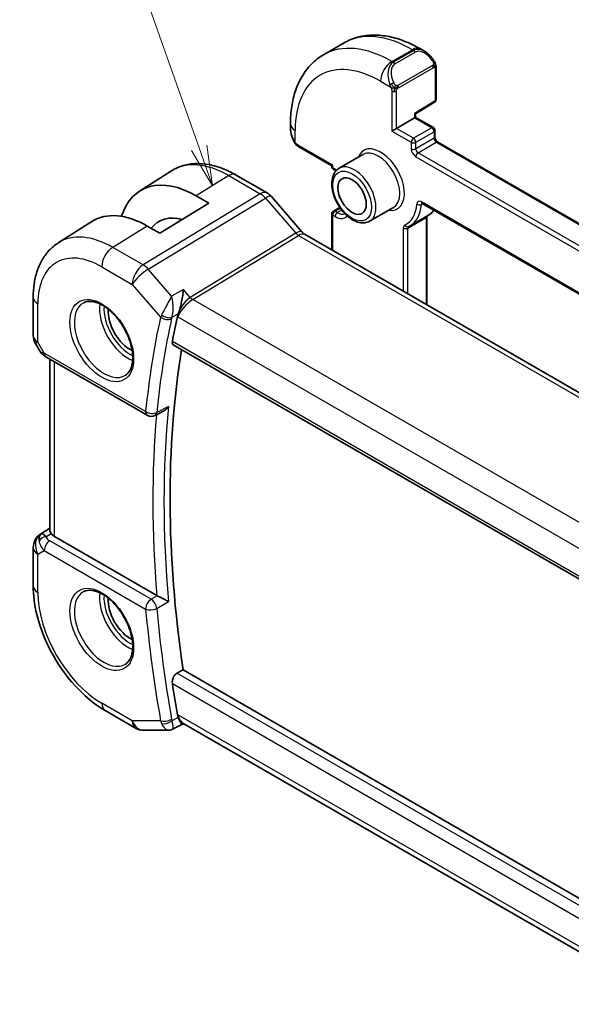
# Model space of a CAD drawing. Units: millimetres. Extents: x 14 to 2205, y 8 to 430.
# Drawn here: x 201 to 235, y 107 to 168 of the extents above; entities that cross this region are included whole.
import ezdxf

# ---------------------------------------------------------------- set-up
doc = ezdxf.new("R2010")
doc.units = ezdxf.units.MM
for name, color, linetype, lineweight in [('Symbol (TK)', 100, 'Continuous', 18), ('Visible (ISO)', 7, 'Continuous', 35), ('Visible Narrow (ISO)', 7, 'Continuous', 25)]:
    doc.layers.add(name, color=color, linetype=linetype, lineweight=lineweight)
doc.styles.add('Note Text (TK2)', font='txt')

# ---------------------------------------------------------------- blocks, each defined once
blk = doc.blocks.new('バルーン1')
at = {"layer": 'Symbol (TK)', "color": 100}
for p, q in [((212.343, 159.824), (204.334, 182.43)), ((212.343, 159.824), (213.178, 157.467)), ((213.178, 157.467), (212.815, 159.991)), ((211.872, 159.657), (213.178, 157.467))]:
    blk.add_line(p, q, dxfattribs=at)
at = {"layer": 'Symbol (TK)'}
blk.add_circle((203.333, 185.256), 3, dxfattribs=at)
at = {"layer": 'Symbol (TK)', "color": 7, "insert": (203.333, 185.233), "char_height": 2, "attachment_point": 5, "style": 'Note Text (TK2)'}
blk.add_mtext('1', dxfattribs=at)

msp = doc.modelspace()

# ---------------------------------------------------------------- linework, layer by layer
at = {"layer": 'Visible (ISO)'}
for p, q in [((220.0749, 165.6131), (221.3477, 166.3479)), ((226.0977, 165.9764), (226.3463, 165.833)), ((227.0705, 164.8211), (227.0705, 162.8291)), ((225.7977, 161.9314), (226.9756, 162.659)), ((224.6078, 161.0279), (225.7392, 161.6811)), ((225.7392, 161.6811), (225.7977, 161.715)), ((225.7977, 161.715), (225.7977, 161.9314)), ((225.7977, 161.715), (226.8998, 161.0787)), ((218.0216, 161.0267), (218.0216, 161.3137)), ((224.6078, 161.0279), (224.3249, 160.8646)), ((226.9998, 160.9055), (226.9998, 160.4972)), ((218.5358, 159.8936), (220.5894, 158.7079)), ((227.1827, 160.1805), (273.2567, 133.5796)), ((222.5264, 159.4074), (221.0415, 158.5501)), ((220.5894, 158.7079), (220.648, 158.7417)), ((220.5894, 158.6601), (220.5894, 158.7079)), ((208.6435, 157.1295), (210.623, 158.3881)), ((214.6133, 158.1458), (216.563, 157.0201)), ((220.8308, 158.4052), (220.6894, 158.4869)), ((212.1627, 156.84), (212.9405, 156.3909)), ((216.8309, 156.7973), (218.7284, 154.6063)), ((212.9405, 156.3909), (209.9, 154.5128)), ((220.6894, 155.8939), (221.0874, 156.1237)), ((224.4264, 156.1165), (222.9415, 155.2592)), ((226.196, 156.3691), (272.0342, 129.9044)), ((220.5894, 153.4707), (220.5894, 155.7207)), ((225.4593, 154.9808), (226.5906, 155.634)), ((226.5048, 155.5711), (226.5048, 150.0555)), ((203.5882, 153.9151), (205.6799, 155.2451)), ((209.9, 154.5128), (209.1222, 154.9619)), ((218.9345, 154.4262), (261.2038, 130.022)), ((202.0302, 150.5422), (202.0302, 148.1528)), ((211.3338, 150.0719), (211.3338, 150.0715)), ((211.3338, 149.8335), (211.3338, 149.8335)), ((202.1642, 147.6528), (202.4152, 147.2181)), ((210.7394, 147.5697), (253.657, 122.7912)), ((202.8197, 146.8349), (209.1228, 143.1958)), ((203.0662, 136.0317), (203.0662, 146.6926)), ((210.0955, 143.4328), (209.601, 143.184)), ((202.4933, 135.8123), (203.0662, 136.1769)), ((209.7128, 131.9871), (203.3591, 135.6554)), ((202.0302, 134.9687), (202.0302, 132.5793)), ((210.9664, 127.1518), (211.3429, 127.3717)), ((242.0449, 109.6459), (211.3429, 127.3717)), ((206.5008, 124.836), (208.391, 123.7447)), ((211.314, 123.9871), (210.6909, 123.6682)), ((211.3047, 123.9871), (211.4573, 123.9871)), ((253.4999, 99.7138), (211.4023, 124.0188)), ((208.891, 123.6107), (210.4543, 123.6107))]:
    msp.add_line(p, q, dxfattribs=at)
for centre, radius, start, end in [((226.8705, 162.8291), 0.2, 301.702518, 0), ((226.7998, 160.9055), 0.2, 0, 60), ((220.7894, 158.6601), 0.2, 180, 240), ((220.7894, 155.7207), 0.2, 120, 180), ((203.0302, 148.1528), 1, 180, 210), ((209.3728, 143.6288), 0.5, 240, 296.710863), ((203.0302, 134.9687), 1, 122.474269, 180), ((208.891, 124.6107), 1, 240, 270)]:
    msp.add_arc(centre, radius, start, end, dxfattribs=at)
for centre, major_axis, ratio, start_param, end_param in [((226.2463, 164.736), (-0.5156, 1.1685), 0.6370667, 5.570715, 5.5707984), ((225.5977, 162.043), (0.2, -0.1115), 0.0151109, 5.5062144, 6.274758), ((219.0216, 160.5649), (-0.7542, 1.0308), 0.6370667, 0.7163979, 0.7179954), ((212.1627, 151.23), (-3.4354, 5.9503), 0.5773503, 5.4977871, 6.7690315), ((216.2262, 156.2736), (0.6047, 0.5237), 0.2581989, 0, 0.0060886), ((209.1222, 149.4745), (-3.3603, 5.8202), 0.5773503, 5.4977871, 6.3078805), ((212.1627, 151.23), (-2.3163, 4.012), 0.5773503, 5.7644532, 6.5187908), ((218.5345, 153.7334), (0.4, 0.6928), 0.5773503, 0, 0.0069961), ((208.0615, 148.8621), (-0.9687, 1.6778), 0.5773503, 0.6990208, 2.4425719), ((258.6638, 109.4407), (-34.5487, 59.8401), 0.5773503, 0.5641112, 0.5958682), ((259.3709, 109.8489), (-34.5312, 59.8099), 0.5773503, 0.6135394, 0.9673967), ((203.0697, 147.2679), (-0.25, -0.433), 0.5773503, 6.2823927, 6.2831853), ((203.0818, 134.9985), (0.512, -0.8591), 0.5320645, 3.1691292, 3.9540228), ((203.0818, 134.9985), (-0.5276, 0.8496), 0.1586628, 5.4754822, 6.2603757), ((204.0662, 136.0921), (-0.9998, -0.0313), 0.5971344, 0.3619372, 0.7666829), ((208.0615, 130.8992), (-0.9687, 1.6778), 0.5773503, 0.6990208, 2.4425719), ((210.064, 132.2054), (0.4991, 0.0125), 0.5992244, 3.9169843, 3.9876893), ((258.6638, 109.4407), (-34.5487, 59.8401), 0.5773503, 0.9749281, 1.0066851), ((211.7253, 124.9871), (-0.0941, -1.042), 0.714201, 5.9605095, 5.9638865)]:
    msp.add_ellipse(centre, major_axis=major_axis, ratio=ratio, start_param=start_param, end_param=end_param, dxfattribs=at)
msp.add_ellipse((221.8501, 156.823), major_axis=(-0.625, 1.0825), ratio=0.5773503, dxfattribs=at)
for points, knots in [([(221.3477, 166.3479), (221.6226, 166.5066), (221.9192, 166.6274), (222.5358, 166.7887), (222.8555, 166.8294), (223.5027, 166.8365), (223.8301, 166.8032), (224.4841, 166.6709), (224.8109, 166.5721), (225.4592, 166.3164), (225.7808, 166.1594), (226.0977, 165.9764)], [3.92699082, 3.92699082, 3.92699082, 3.92699082, 4.08407045, 4.08407045, 4.24115008, 4.24115008, 4.39822972, 4.39822972, 4.55530935, 4.55530935, 4.71238898, 4.71238898, 4.71238898, 4.71238898]), ([(218.0216, 161.3137), (218.0216, 161.6797), (218.0465, 162.0367), (218.1492, 162.726), (218.227, 163.0584), (218.4395, 163.6909), (218.5743, 163.9912), (218.9041, 164.548), (219.0992, 164.8046), (219.5472, 165.2579), (219.8001, 165.4544), (220.0749, 165.6131)], [3.14159265, 3.14159265, 3.14159265, 3.14159265, 3.29867229, 3.29867229, 3.45575192, 3.45575192, 3.61283155, 3.61283155, 3.76991118, 3.76991118, 3.92699082, 3.92699082, 3.92699082, 3.92699082]), ([(226.3424, 165.8344), (226.4578, 165.7677), (226.5658, 165.6814), (226.7487, 165.4992), (226.8274, 165.404), (226.8968, 165.3029)], [0, 0, 0, 0, 0.041703476, 0.041703476, 0.078523401, 0.078523401, 0.078523401, 0.078523401]), ([(226.8967, 165.3029), (226.9234, 165.2641), (226.9488, 165.2241), (226.9832, 165.1619), (226.9944, 165.1407), (227.0151, 165.0976), (227.024, 165.0749), (227.0319, 165.0524)], [0, 0, 0, 0, 0.014157522, 0.014157522, 0.021326162, 0.021326162, 0.028542779, 0.028542779, 0.028542779, 0.028542779]), ([(227.0319, 165.0524), (227.0406, 165.0279), (227.0479, 165.0036), (227.0596, 164.9513), (227.0635, 164.9234), (227.0687, 164.8716), (227.0705, 164.8473), (227.0705, 164.8211)], [0.00002319, 0.00002319, 0.00002319, 0.00002319, 0.007881119, 0.007881119, 0.017233973, 0.017233973, 0.025863548, 0.025863548, 0.025863548, 0.025863548]), ([(218.2054, 160.285), (218.1235, 160.4562), (218.0637, 160.6408), (218.027, 160.8912), (218.0215, 160.9586), (218.0216, 161.0251)], [0, 0, 0, 0, 0.057028481, 0.057028481, 0.077845466, 0.077845466, 0.077845466, 0.077845466]), ([(226.9998, 160.4972), (226.9998, 160.4866), (227.0008, 160.4737), (227.0058, 160.4434), (227.01, 160.4259), (227.0222, 160.3881), (227.0305, 160.3677), (227.0506, 160.3266), (227.0626, 160.306), (227.0888, 160.2677), (227.103, 160.25), (227.1311, 160.2199), (227.1449, 160.2074), (227.1667, 160.1905), (227.1752, 160.1848), (227.1827, 160.1805)], [3.1415927, 3.1415927, 3.1415927, 3.1415927, 3.3483163, 3.3483163, 3.5717778, 3.5717778, 3.8108324, 3.8108324, 4.0588067, 4.0588067, 4.3064712, 4.3064712, 4.5441351, 4.5441351, 4.712389, 4.712389, 4.712389, 4.712389]), ([(218.3547, 160.0428), (218.3445, 160.0547), (218.3345, 160.0669), (218.3135, 160.0947), (218.3029, 160.1109), (218.2674, 160.1662), (218.2445, 160.2066), (218.2174, 160.2602), (218.2113, 160.2726), (218.2054, 160.285)], [0.000023144, 0.000023144, 0.000023144, 0.000023144, 0.004724132, 0.004724132, 0.010529296, 0.010529296, 0.024434228, 0.024434228, 0.02856097, 0.02856097, 0.02856097, 0.02856097]), ([(218.5358, 159.8936), (218.5001, 159.9142), (218.4695, 159.936), (218.4091, 159.9846), (218.3808, 160.012), (218.3547, 160.0428)], [0, 0, 0, 0, 0.013583743, 0.013583743, 0.025826831, 0.025826831, 0.025826831, 0.025826831]), ([(210.623, 158.3881), (210.8486, 158.5315), (211.0942, 158.6428), (211.6083, 158.7954), (211.8765, 158.837), (212.4207, 158.8548), (212.6967, 158.8313), (213.2489, 158.7266), (213.5251, 158.6456), (214.0732, 158.4326), (214.3452, 158.3006), (214.6133, 158.1458)], [3.90229559, 3.90229559, 3.90229559, 3.90229559, 4.06431427, 4.06431427, 4.22633295, 4.22633295, 4.38835163, 4.38835163, 4.5503703, 4.5503703, 4.71238898, 4.71238898, 4.71238898, 4.71238898]), ([(221.0415, 158.5501), (220.939, 158.4909), (220.851, 158.4077), (220.7081, 158.2008), (220.6563, 158.0747), (220.5903, 157.7832), (220.5815, 157.6145), (220.6113, 157.2575), (220.6514, 157.0686), (220.7749, 156.6936), (220.858, 156.5076), (221.0584, 156.1554), (221.1754, 155.9893), (221.4336, 155.6917), (221.5746, 155.5604), (221.8702, 155.3462), (222.0248, 155.2635), (222.3323, 155.162), (222.4859, 155.1417), (222.7422, 155.1713), (222.8476, 155.205), (222.9415, 155.2592)], [2.3561945, 2.3561945, 2.3561945, 2.3561945, 2.6234553, 2.6234553, 2.9143283, 2.9143283, 3.2424937, 3.2424937, 3.5805363, 3.5805363, 3.9160468, 3.9160468, 4.2500542, 4.2500542, 4.5853787, 4.5853787, 4.9233627, 4.9233627, 5.2527758, 5.2527758, 5.4977871, 5.4977871, 5.4977871, 5.4977871]), ([(216.56, 157.0213), (216.6523, 156.968), (216.737, 156.8988), (216.8136, 156.815), (216.8179, 156.8103), (216.822, 156.8055)], [0, 0, 0, 0, 0.032292302, 0.032292302, 0.03419429, 0.03419429, 0.03419429, 0.03419429]), ([(226.168, 156.3809), (226.1681, 156.3809), (226.1683, 156.3809), (226.1705, 156.3805), (226.1737, 156.3796), (226.183, 156.376), (226.189, 156.3731), (226.196, 156.3691)], [4.33190047, 4.33190047, 4.33190047, 4.33190047, 4.39822972, 4.39822972, 4.55530935, 4.55530935, 4.71238898, 4.71238898, 4.71238898, 4.71238898]), ([(226.9457, 155.9363), (226.9116, 155.8949), (226.8753, 155.8558), (226.7622, 155.7475), (226.6795, 155.6853), (226.5906, 155.634)], [0.57337463, 0.57337463, 0.57337463, 0.57337463, 0.64500455, 0.64500455, 0.78539816, 0.78539816, 0.78539816, 0.78539816]), ([(225.3507, 154.9248), (225.3581, 154.9282), (225.3655, 154.9317), (225.3802, 154.9387), (225.3875, 154.9423), (225.402, 154.9496), (225.4093, 154.9534), (225.4237, 154.961), (225.4309, 154.9648), (225.4451, 154.9727), (225.4522, 154.9767), (225.4593, 154.9808)], [5.442116637, 5.442116637, 5.442116637, 5.442116637, 5.453250738, 5.453250738, 5.464384839, 5.464384839, 5.475518941, 5.475518941, 5.486653042, 5.486653042, 5.497787144, 5.497787144, 5.497787144, 5.497787144]), ([(218.7266, 154.6064), (218.7634, 154.5639), (218.8013, 154.5264), (218.8684, 154.4689), (218.8988, 154.4472), (218.9224, 154.4328)], [0, 0, 0, 0, 0.018469661, 0.018469661, 0.035733918, 0.035733918, 0.035733918, 0.035733918]), ([(203.5882, 153.9151), (203.3753, 153.7797), (203.1807, 153.6162), (202.838, 153.2462), (202.6899, 153.04), (202.4411, 152.5984), (202.3402, 152.3631), (202.1817, 151.872), (202.1242, 151.6162), (202.0484, 151.0896), (202.0302, 150.8186), (202.0302, 150.5422)], [2.38088971, 2.38088971, 2.38088971, 2.38088971, 2.5330303, 2.5330303, 2.68517089, 2.68517089, 2.83731148, 2.83731148, 2.98945207, 2.98945207, 3.14159265, 3.14159265, 3.14159265, 3.14159265]), ([(211.3655, 151.0122), (211.3654, 151.0109), (211.3653, 151.0097), (211.3537, 150.8964), (211.3389, 150.7755), (211.3023, 150.5253), (211.2803, 150.394), (211.2168, 150.078), (211.1764, 149.9194), (211.1094, 149.6857), (211.0775, 149.5865), (211.0441, 149.5009)], [-0.13454152, -0.13454152, -0.13454152, -0.13454152, -0.13420869, -0.13420869, -0.10437888, -0.10437888, -0.07470186, -0.07470186, -0.03341318, -0.03341318, 0, 0, 0, 0]), ([(205.1693, 150.1941), (205.3129, 150.267), (205.4853, 150.2958), (205.8538, 150.2505), (206.0407, 150.191), (206.4196, 149.9966), (206.6108, 149.865), (206.9828, 149.5398), (207.1635, 149.3461), (207.4947, 148.915), (207.645, 148.6775), (207.8984, 148.184), (208.0014, 147.928), (208.1493, 147.4261), (208.1945, 147.1801), (208.2247, 146.7256), (208.2101, 146.517), (208.1282, 146.1563), (208.0608, 146.0052), (207.9149, 145.8069), (207.846, 145.7417), (207.7689, 145.6915)], [3.9578687, 3.9578687, 3.9578687, 3.9578687, 4.3373624, 4.3373624, 4.6568486, 4.6568486, 4.963896, 4.963896, 5.2724597, 5.2724597, 5.583013, 5.583013, 5.8939669, 5.8939669, 6.2035726, 6.2035726, 6.5108677, 6.5108677, 6.8209036, 6.8209036, 7.0377056, 7.0377056, 7.0377056, 7.0377056]), ([(210.7394, 147.5697), (210.739, 147.5699), (210.7385, 147.5702), (210.7115, 147.5863), (210.6911, 147.6132), (210.6711, 147.6843), (210.6712, 147.728), (210.6795, 147.7734)], [-0.266765596, -0.266765596, -0.266765596, -0.266765596, -0.266441404, -0.266441404, -0.24737054, -0.24737054, -0.228634312, -0.228634312, -0.228634312, -0.228634312]), ([(202.8195, 146.8351), (202.6964, 146.9062), (202.5851, 146.9946), (202.4688, 147.1358), (202.4434, 147.1713), (202.421, 147.2088)], [0, 0, 0, 0, 0.047313765, 0.047313765, 0.061975241, 0.061975241, 0.061975241, 0.061975241]), ([(210.0955, 143.4328), (210.1033, 143.4368), (210.1113, 143.4409), (210.1803, 143.4791), (210.2384, 143.5228), (210.3453, 143.622), (210.3951, 143.6786), (210.4396, 143.7401), (210.4403, 143.741), (210.441, 143.742)], [0.037642203, 0.037642203, 0.037642203, 0.037642203, 0.039496492, 0.039496492, 0.053565394, 0.053565394, 0.067899326, 0.067899326, 0.068124171, 0.068124171, 0.068124171, 0.068124171]), ([(203.1378, 135.8514), (203.1317, 135.8604), (203.1261, 135.8691), (203.0919, 135.9243), (203.0727, 135.969), (203.0667, 136.0168), (203.0662, 136.0243), (203.0663, 136.0317)], [-0.376630036, -0.376630036, -0.376630036, -0.376630036, -0.371839347, -0.371839347, -0.345159148, -0.345159148, -0.340069867, -0.340069867, -0.340069867, -0.340069867]), ([(202.0302, 132.5793), (202.0302, 132.0084), (202.1077, 131.4139), (202.3976, 130.2161), (202.6104, 129.6128), (203.1508, 128.4421), (203.4782, 127.8749), (204.2219, 126.8217), (204.6379, 126.3357), (205.5303, 125.4857), (206.0065, 125.1214), (206.5008, 124.836)], [3.1415927, 3.1415927, 3.1415927, 3.1415927, 3.4557519, 3.4557519, 3.7699112, 3.7699112, 4.0840704, 4.0840704, 4.3982297, 4.3982297, 4.712389, 4.712389, 4.712389, 4.712389]), ([(205.1693, 132.2311), (205.3129, 132.3041), (205.4853, 132.3329), (205.8538, 132.2876), (206.0407, 132.2281), (206.4196, 132.0337), (206.6108, 131.902), (206.9828, 131.5769), (207.1635, 131.3831), (207.4947, 130.9521), (207.645, 130.7146), (207.8984, 130.2211), (208.0014, 129.9651), (208.1493, 129.4632), (208.1945, 129.2172), (208.2247, 128.7627), (208.2101, 128.5541), (208.1282, 128.1933), (208.0608, 128.0423), (207.9149, 127.844), (207.846, 127.7787), (207.7689, 127.7286)], [3.9578687, 3.9578687, 3.9578687, 3.9578687, 4.3373624, 4.3373624, 4.6568486, 4.6568486, 4.963896, 4.963896, 5.2724597, 5.2724597, 5.583013, 5.583013, 5.8939669, 5.8939669, 6.2035726, 6.2035726, 6.5108677, 6.5108677, 6.8209036, 6.8209036, 7.0377056, 7.0377056, 7.0377056, 7.0377056]), ([(210.441, 131.6103), (210.4403, 131.6106), (210.4396, 131.611), (210.3951, 131.6337), (210.3453, 131.6599), (210.2384, 131.7163), (210.1803, 131.7471), (210.0416, 131.8194), (209.974, 131.8536), (209.8885, 131.8972), (209.8564, 131.9136), (209.7948, 131.9449), (209.7657, 131.9597), (209.7387, 131.9732)], [-0.00035161, -0.00035161, -0.00035161, -0.00035161, 0, 0, 0.02241539, 0.02241539, 0.04441632, 0.04441632, 0.07241816, 0.07241816, 0.08942725, 0.08942725, 0.10618089, 0.10618089, 0.10618089, 0.10618089]), ([(210.6795, 126.5155), (210.6712, 126.5705), (210.6711, 126.6339), (210.6911, 126.7629), (210.7115, 126.8285), (210.7644, 126.9432), (210.8002, 126.9999), (210.8803, 127.091), (210.9237, 127.1269), (210.9664, 127.1518)], [-0.075566021, -0.075566021, -0.075566021, -0.075566021, -0.056829793, -0.056829793, -0.037758929, -0.037758929, -0.018879464, -0.018879464, -0.001422833, -0.001422833, -0.001422833, -0.001422833]), ([(211.3047, 123.9871), (211.2899, 123.9871), (211.273, 123.9953), (211.2167, 124.046), (211.1763, 124.1084), (211.1094, 124.24), (211.0774, 124.3134), (211.0441, 124.4012)], [0.05250426, 0.05250426, 0.05250426, 0.05250426, 0.08235015, 0.08235015, 0.13942396, 0.13942396, 0.1855499, 0.1855499, 0.1855499, 0.1855499]), ([(210.6903, 123.6682), (210.6425, 123.6439), (210.5896, 123.6268), (210.5096, 123.614), (210.4824, 123.6118), (210.4555, 123.6118)], [0, 0, 0, 0, 0.016699696, 0.016699696, 0.025126655, 0.025126655, 0.025126655, 0.025126655])]:
    msp.add_open_spline(points, degree=3, knots=knots, dxfattribs=at)
for points in [[(220.8498, 158.394), (220.8435, 158.3978), (220.8371, 158.4016), (220.8308, 158.4052)], [(226.5054, 155.5848), (226.5051, 155.5808), (226.5048, 155.5762), (226.5048, 155.5711)], [(211.0441, 149.5009), (211.0226, 149.4457), (211.0066, 149.393), (210.996, 149.3446)], [(210.996, 124.5788), (211.0066, 124.5182), (211.0226, 124.458), (211.0441, 124.4012)], [(210.6906, 123.6679), (210.6907, 123.6679), (210.6908, 123.668), (210.691, 123.6681)], [(210.4543, 123.6107), (210.4547, 123.6107), (210.4551, 123.6107), (210.4555, 123.6107)]]:
    msp.add_open_spline(points, degree=3, dxfattribs=at)
at = {"layer": 'Visible Narrow (ISO)'}
for p, q in [((224.3249, 165.1921), (225.5977, 165.9269)), ((225.5977, 165.9269), (225.6806, 165.8791)), ((225.6806, 165.8791), (224.4078, 165.1442)), ((224.5078, 165.0387), (225.7806, 165.7735)), ((224.4078, 165.1442), (224.3249, 165.1921)), ((226.8473, 164.9477), (224.6896, 163.7019)), ((224.731, 163.5626), (226.8888, 164.8084)), ((227.012, 164.7394), (227.012, 162.7475)), ((223.6178, 163.9673), (224.2584, 163.5975)), ((224.3249, 163.3514), (224.3249, 160.8646)), ((224.6078, 161.0279), (224.6078, 163.3514)), ((227.012, 162.7475), (225.7392, 161.9613)), ((225.7392, 161.9613), (225.7392, 161.6811)), ((225.7392, 161.6811), (226.7998, 161.0688)), ((225.6685, 160.4156), (224.6078, 161.0279)), ((226.7998, 161.0688), (225.6685, 160.4156)), ((218.3145, 160.1658), (218.3145, 160.9055)), ((224.3249, 160.8646), (225.527, 160.1706)), ((225.8099, 160.1706), (226.9412, 160.8238)), ((226.9412, 160.4156), (225.8099, 159.7624)), ((226.9412, 160.8238), (226.9412, 160.4156)), ((220.648, 158.7417), (218.4944, 159.9851)), ((225.527, 160.1706), (225.527, 159.7624)), ((225.8099, 159.7624), (225.8099, 160.1706)), ((225.9513, 159.5174), (227.0827, 160.1706)), ((227.0827, 160.1706), (273.1982, 133.5458)), ((225.8099, 159.2725), (272.3375, 132.4097)), ((272.4789, 132.6547), (225.9513, 159.5174)), ((220.648, 158.5784), (220.648, 158.7417)), ((220.7894, 158.4968), (220.648, 158.5784)), ((214.1936, 158.0944), (212.1627, 156.84)), ((214.1936, 158.0944), (216.1432, 156.9687)), ((216.1432, 156.9687), (208.8663, 152.5451)), ((209.1824, 152.2765), (216.4593, 156.7001)), ((216.4593, 156.7001), (218.3568, 154.5091)), ((271.9928, 129.996), (226.1546, 156.4607)), ((226.1551, 156.3107), (226.2261, 156.3517)), ((220.648, 155.6391), (220.7894, 155.5574)), ((220.648, 153.4369), (220.648, 155.6391)), ((220.7894, 155.884), (221.1208, 156.0753)), ((220.9308, 155.8024), (220.7894, 155.884)), ((220.9308, 155.8024), (221.2055, 155.961)), ((209.1222, 154.9619), (206.9762, 153.6364)), ((225.3149, 154.8362), (226.4463, 155.4894)), ((226.4463, 155.4894), (226.4463, 150.0893)), ((218.3568, 154.5091), (211.7928, 150.5188)), ((211.9508, 150.3845), (218.5148, 154.3748)), ((218.5148, 154.3748), (260.784, 129.9706)), ((225.0321, 154.8362), (225.0321, 150.9058)), ((225.3149, 150.7425), (225.3149, 154.8362)), ((208.8663, 152.5451), (206.9762, 153.6364)), ((206.2937, 152.4264), (208.1839, 151.3351)), ((210.63, 150.6048), (209.1824, 152.2765)), ((208.1839, 151.3351), (209.946, 149.3004)), ((211.3655, 151.0122), (210.63, 150.6048)), ((211.7928, 150.5188), (211.3655, 151.0122)), ((202.3231, 147.7445), (202.3231, 150.1339)), ((211.2801, 149.9927), (211.2801, 149.9926)), ((254.3274, 125.9184), (211.9508, 150.3845)), ((210.6558, 149.286), (211.0441, 149.5009)), ((211.2801, 149.766), (211.2801, 149.7659)), ((210.996, 149.3446), (211.0182, 149.319)), ((211.0182, 149.319), (253.4822, 124.8023)), ((202.3231, 147.7445), (202.1642, 147.6528)), ((202.7162, 147.0638), (202.3231, 147.7445)), ((253.6272, 122.9775), (210.6795, 147.7734)), ((209.0192, 143.4247), (202.7162, 147.0638)), ((203.3591, 135.6554), (203.3591, 146.5235)), ((210.441, 143.742), (209.7117, 143.3749)), ((202.5059, 135.8199), (203.0662, 136.1765)), ((203.0662, 136.1729), (202.5575, 135.8497)), ((202.5575, 135.8497), (202.5059, 135.8199)), ((202.8146, 135.6461), (203.1378, 135.8514)), ((209.3604, 131.7533), (203.0574, 135.3923)), ((202.3231, 134.5604), (202.7162, 134.7873)), ((202.7162, 134.7873), (209.0192, 131.1483)), ((202.3231, 132.171), (202.3231, 134.5604)), ((209.7387, 131.9732), (209.3604, 131.7533)), ((209.7117, 131.1865), (210.441, 131.6103)), ((242.7279, 108.8143), (210.9664, 127.1518)), ((210.6795, 126.5155), (253.8575, 101.5866)), ((208.1839, 124.2025), (206.2937, 125.2937)), ((211.0441, 124.4012), (210.6558, 124.2024)), ((211.0182, 124.5788), (210.996, 124.5788)), ((253.5629, 100.0156), (211.0182, 124.5788)), ((209.946, 124.2025), (208.1839, 124.2025))]:
    msp.add_line(p, q, dxfattribs=at)
for centre, major_axis, ratio, start_param, end_param in [((225.5977, 158.9867), (-4.25, 7.3612), 0.5773503, 5.4977871, 6.2831853), ((224.3249, 158.2518), (-4.25, 7.3612), 0.5773503, 5.4977871, 6.2831853), ((225.5977, 165.1104), (0.5, 0.866), 0.5773503, 0, 0.7853982), ((226.2463, 164.736), (-0.5156, 1.1685), 0.6370667, 5.5707984, 6.3521883), ((226.3463, 164.7937), (-0.5657, 0.9798), 0.5773503, 4.8456515, 6.2831853), ((225.6806, 165.7158), (-0.1, 0.1732), 0.5773503, 4.712389, 5.4977871), ((226.7318, 165.1899), (0.165, 0.1131), 0.0544843, 5.3257618, 6.0641145), ((226.7318, 165.1899), (0.165, 0.1131), 0.0544843, 6.0641145, 6.281538), ((223.6178, 157.8436), (-3.75, 6.4952), 0.5773503, 5.4977871, 7.0685835), ((224.3249, 164.3756), (0.5, 0.866), 0.5773503, 0.7853982, 2.3561945), ((224.9735, 164.0011), (-0.5156, 1.1685), 0.6370667, 0.069003, 1.5065368), ((225.0735, 164.0589), (-0.5657, 0.9798), 0.5773503, 0, 1.4375338), ((224.4078, 164.9809), (-0.1, 0.1732), 0.5773503, 4.712389, 5.4977871), ((226.7473, 164.89), (-0.1, 0.1732), 0.5773503, 4.3196899, 4.712389), ((226.7473, 164.89), (-0.1, 0.1732), 0.5773503, 3.9269908, 4.3196899), ((226.8705, 164.8211), (0.2, 0), 0.5773503, 5.4977871, 6.2831853), ((224.3376, 163.8076), (0.1804, 0.0863), 0.0544843, 1.6957762, 2.4341289), ((224.3376, 163.8076), (0.1804, 0.0863), 0.0544843, 0.9574235, 1.6957762), ((224.5896, 163.6442), (0.1, -0.1732), 0.5773503, 1.1780972, 1.5707963), ((224.5896, 163.6442), (0.1, -0.1732), 0.5773503, 0.7853982, 1.1780972), ((224.4664, 163.433), (-0.2, 0), 0.5773503, 0.7853982, 1.5707963), ((224.4664, 163.433), (-0.2, 0), 0.5773503, 1.5707963, 2.3561945), ((226.8705, 162.8291), (0.1051, -0.1702), 0.5568493, 0, 0.7685436), ((226.8705, 162.8291), (0.2, 0), 0.5773503, 5.4977871, 6.2831853), ((219.0216, 161.3137), (-1, 0), 0.5773503, 0, 0.7853982), ((219.0216, 160.5649), (-0.7542, 1.0308), 0.6370667, 0.7179954, 1.3685308), ((226.7998, 160.9055), (0.1, 0.1732), 0.5773503, 0, 0.7853982), ((226.7998, 160.9055), (0.1, -0.1732), 0.5773503, 0.7853982, 2.3561945), ((225.6685, 160.2523), (-0.1, -0.1732), 0.5773503, 3.9269908, 5.4977871), ((225.6685, 160.2523), (-0.1, 0.1732), 0.5773503, 3.9269908, 5.4977871), ((226.7998, 160.9055), (0.2, 0), 0.5773503, 5.4977871, 6.2831853), ((226.7998, 160.4972), (0.2, 0), 0.5773503, 5.4977871, 6.2831853), ((227.0827, 160.3339), (0.1, -0.1732), 0.5773503, 3.9269908, 5.4977871), ((218.3858, 160.3713), (-0.1804, -0.0863), 0.0544843, 5.7639035, 6.2830918), ((218.6358, 160.0668), (-0.1, -0.1732), 0.5773503, 5.4977871, 6.2831853), ((223.6178, 157.8436), (1.05, -1.8187), 0.5773503, 5.8432094, 9.8647539), ((225.6685, 160.2523), (0.2, 0), 0.5773503, 3.9269908, 5.4977871), ((227.0827, 160.0073), (0.1, 0.1732), 0.5773503, 0, 0.7853982), ((223.4764, 157.7619), (-0.95, 1.6454), 0.5773503, 3.1415927, 6.2831853), ((225.8099, 159.5991), (0.2, -0.3464), 0.5773503, 3.9269908, 5.4977871), ((225.6685, 159.844), (0.2, 0), 0.5773503, 3.9269908, 5.4977871), ((225.9513, 159.6807), (-0.1, 0.1732), 0.5773503, 0.7853982, 2.3561945), ((225.9513, 159.3541), (-0.1, -0.1732), 0.5773503, 3.9269908, 5.4977871), ((214.1936, 152.4025), (-3.4855, 6.0371), 0.5773503, 5.4977871, 6.3078805), ((220.7894, 158.6601), (-0.2, 0), 0.5773503, 0, 0.7853982), ((220.7894, 158.6601), (-0.1, -0.1732), 0.5773503, 5.4977871, 6.2831853), ((221.9915, 156.9046), (0.95, -1.6454), 0.5773503, 0, 3.1415927), ((214.2133, 157.453), (0.4, 0.6928), 0.5773503, 0, 0.8203047), ((220.7894, 157.4354), (-0.65, 1.1258), 0.5773503, 5.3903194, 5.4977871), ((220.9308, 158.5784), (-0.1, -0.1732), 0.5773503, 5.4977871, 6.2831853), ((216.163, 156.3273), (0.4, 0.6928), 0.5773503, 0.0069476, 0.8203047), ((216.163, 156.1639), (0.5156, -0.8568), 0.5571959, 1.8824078, 2.3457678), ((216.2262, 156.2736), (0.6047, 0.5237), 0.2581989, 0.0060886, 0.9651806), ((223.6178, 157.8436), (1.6, -2.7713), 0.5773503, 6.2275148, 6.9851534), ((223.7593, 157.9252), (1.7, -2.9445), 0.5773503, 0, 0.7019681), ((226.1546, 156.1341), (-0.2, 0.3464), 0.5773503, 5.4977871, 6.9851534), ((226.0141, 156.4057), (-0.1994, 0.0151), 0.6234546, 0.8307424, 2.4015387), ((226.296, 156.5423), (-0.1, -0.1732), 0.5773503, 5.4977871, 6.2831853), ((226.296, 156.2157), (-0.1, 0.1732), 0.5773503, 0.1679057, 0.7019681), ((220.7894, 155.7207), (-0.2, 0), 0.5773503, 0, 0.7853982), ((220.7894, 155.7207), (0.1, 0.1732), 0.5773503, 0.7853982, 2.3561945), ((220.7894, 155.7207), (-0.1, 0.1732), 0.5773503, 5.4977871, 6.2831853), ((220.9308, 155.6391), (0.1, 0.1732), 0.5773503, 0.7853982, 2.3561945), ((220.7894, 156.6189), (0.65, -1.1258), 0.5773503, 5.4977871, 6.4801606), ((220.9308, 156.7005), (0.55, -0.9526), 0.5773503, 5.4977871, 6.1725598), ((226.3048, 155.5711), (0.2, 0), 0.5773503, 5.4977871, 6.2831853), ((226.5877, 155.4078), (-0.1, 0.1732), 0.5773503, 0.2367117, 0.7853982), ((224.8906, 158.5784), (1.7, -2.9445), 0.5773503, 0, 0.2334284), ((225.3149, 154.6729), (-0.2, 0.3464), 0.5773503, 6.2275148, 7.0685835), ((225.2678, 155.1069), (0.0829, -0.182), 0.8152317, 4.7909165, 6.2831853), ((225.4563, 154.7546), (-0.1, 0.1732), 0.5773503, 0.022622, 0.7853982), ((206.9762, 148.2355), (-3.3073, 5.7285), 0.5773503, 5.4977871, 6.3078805), ((218.1237, 154.0826), (0.6047, 0.5237), 0.2581989, 0.0060881, 0.9651806), ((218.5348, 154.7953), (0.2319, -0.4437), 0.6171572, 5.0614722, 5.5248322), ((218.5345, 153.7334), (0.4, 0.6928), 0.5773503, 0.0069961, 0.8203047), ((225.1735, 154.9179), (-0.2, 0), 0.5773503, 0.7853982, 2.3561945), ((206.2937, 147.8415), (-2.8076, 4.863), 0.5773503, 5.4977871, 7.0685835), ((207.0008, 152.8346), (-0.5, -0.866), 0.5773503, 3.9618974, 5.4977871), ((208.891, 151.7433), (-0.5, -0.866), 0.5773503, 3.9618974, 5.4977871), ((208.891, 151.7433), (-0.5195, 0.8545), 0.552074, 5.0215112, 5.4848712), ((208.891, 151.7433), (0.7559, 0.6547), 0.2581989, 0.9651806, 2.5010703), ((203.0302, 150.5422), (-1, 0), 0.5773503, 0, 0.7853982), ((206.429, 147.9196), (1.3004, -2.2524), 0.5773503, 3.1107148, 6.3140632), ((207.9262, 148.784), (1.2542, -2.1723), 0.5773503, 3.7672036, 5.6575743), ((211.7253, 149.7272), (-0.5674, -0.8574), 0.5037151, 3.9669659, 5.5028556), ((211.7253, 149.7272), (0.7017, 0.7456), 0.3557653, 0.9039673, 2.4398571), ((211.9385, 150.7854), (-0.2597, 0.4272), 0.552074, 1.8799186, 2.3432786), ((208.0615, 148.8621), (-1.1543, 1.9993), 0.5773503, 0.6926377, 2.4489549), ((210.6778, 149.7), (-0.7259, -0.7087), 0.3631724, 5.4212721, 5.6253644), ((210.3237, 149.5827), (-0.4659, 0.1815), 0.5656048, 1.0697698, 2.5579065), ((257.9567, 109.0324), (34.8076, -60.2885), 0.5773503, 3.7043821, 3.8187895), ((258.2979, 109.2294), (-34.5577, 59.8558), 0.5773503, 0.5627894, 0.6771969), ((210.2995, 149.5045), (-0.4882, 0.1079), 0.6905684, 0.9243895, 2.4602793), ((211.0147, 149.4079), (0.3488, 0.3863), 0.459645, 2.2600423, 2.4616718), ((203.0302, 148.1528), (-1, 0), 0.5773503, 0, 0.7853982), ((203.4356, 147.4507), (1.0372, 0.1876), 0.3546687, 3.2682381, 3.8837178), ((203.0697, 147.2679), (-0.25, -0.433), 0.5773503, 5.4977871, 6.2823927), ((209.3728, 143.6288), (-0.4975, 0.0495), 0.6363221, 0.8456795, 2.3815693), ((209.3728, 143.6288), (-0.25, -0.433), 0.5773503, 5.4977871, 6.2831853), ((209.3728, 143.6288), (0.2247, -0.4466), 0.5787851, 0.0000064, 0.7098476), ((259.005, 109.6377), (-34.5403, 59.8255), 0.5773503, 0.6776472, 0.8931492), ((258.6638, 109.4407), (34.7901, -60.2583), 0.5773503, 3.8296847, 4.0277645), ((203.0302, 134.9687), (-0.5, 0.866), 0.8164966, 0.0349066, 1.5707963), ((202.8269, 135.2453), (-0.4754, -0.155), 0.7901768, 4.4853287, 5.5235835), ((203.4356, 135.2027), (-0.9857, 0.4746), 0.6941221, 0.3777371, 1.1287333), ((203.0302, 134.9687), (-0.5369, 0.8436), 0.5887402, 6.2582555, 6.2831853), ((203.0697, 134.9915), (-0.25, -0.433), 0.5773503, 3.9618974, 5.4977871), ((203.4233, 135.6036), (0.6144, -0.1512), 0.5276286, 3.4587649, 4.2097611), ((203.0302, 134.9687), (-1, 0), 0.5773503, 0, 0.7853982), ((203.0302, 132.5793), (-1, 0), 0.5773503, 0, 0.7853982), ((206.2937, 129.8786), (-2.8076, 4.863), 0.5773503, 0.7853982, 2.3561945), ((206.429, 129.9567), (1.3004, -2.2524), 0.5773503, 3.1107148, 6.3140632), ((207.9262, 130.8211), (1.2542, -2.1723), 0.5773503, 3.7672036, 5.6575743), ((208.0615, 130.8992), (-1.1543, 1.9993), 0.5773503, 0.6926377, 2.4489549), ((209.3728, 131.3524), (-0.25, -0.433), 0.5773503, 3.9618974, 5.4977871), ((209.3728, 131.3524), (-0.2513, 0.4323), 0.5385063, 4.0340597, 5.4955618), ((209.3728, 131.3524), (0.498, 0.0444), 0.5116257, 3.8784394, 5.4143291), ((257.9567, 109.0324), (34.8076, -60.2885), 0.5773503, 4.0351921, 4.1495996), ((258.2979, 109.2294), (-34.5577, 59.8558), 0.5773503, 0.8935995, 1.0080069), ((207.0008, 125.702), (-0.5, -0.866), 0.5773503, 5.4977871, 6.2831853), ((210.2995, 124.4066), (-0.4924, -0.0867), 0.4356397, 0.6963399, 2.2322296), ((211.0147, 124.4981), (0.1748, 0.4903), 0.7143558, 2.2426987, 2.4443282), ((211.7253, 124.9871), (-0.0941, -1.042), 0.714201, 5.1784897, 5.9605095), ((211.7253, 124.9871), (0.3524, 0.9746), 0.636143, 2.2174157, 3.2572157), ((208.891, 124.6107), (-0.5, -0.866), 0.5773503, 5.4977871, 6.2831853), ((208.891, 124.6107), (0, -1), 0.7745967, 5.1329233, 6.2831853), ((210.6778, 124.6141), (-0.1842, -0.9976), 0.749636, 5.2709875, 5.4750797), ((210.3237, 124.3177), (-0.4675, -0.1773), 0.5359214, 0.652302, 2.1404387)]:
    msp.add_ellipse(centre, major_axis=major_axis, ratio=ratio, start_param=start_param, end_param=end_param, dxfattribs=at)
for centre, major_axis in [((221.8501, 156.823), (-0.85, 1.4722)), ((206.2937, 147.8415), (-1.4003, 2.4254)), ((206.2937, 129.8786), (-1.4003, 2.4254))]:
    msp.add_ellipse(centre, major_axis=major_axis, ratio=0.5773503, dxfattribs=at)
for points in [[(227.0316, 165.0202), (227.0301, 165.0292), (227.0262, 165.0476), (227.0172, 165.0778), (227.003, 165.1123), (226.9831, 165.1537), (226.9565, 165.2029), (226.9252, 165.2536), (226.9049, 165.2829), (226.8941, 165.2983)], [(227.0316, 165.0202), (227.03, 165.0154), (227.0257, 165.0052), (227.0149, 164.988), (226.9986, 164.9682), (226.9753, 164.945), (226.9444, 164.9193), (226.9102, 164.8955), (226.8891, 164.8835), (226.878, 164.8771)], [(227.0316, 165.0202), (227.0246, 165.0298), (227.0091, 165.0451), (226.9656, 165.0598), (226.9268, 165.0665), (226.9073, 165.0698)], [(227.0316, 165.0202), (227.0349, 164.9993), (227.037, 164.9604), (227.0189, 164.8881), (226.993, 164.8428), (226.9792, 164.8239)], [(227.0316, 165.0202), (227.035, 165.0154), (227.0414, 165.0048), (227.0498, 164.9842), (227.0574, 164.9568), (227.0639, 164.9189), (227.0689, 164.8702), (227.0705, 164.8376), (227.0705, 164.8211)], [(224.4829, 163.5484), (224.4615, 163.5454), (224.4207, 163.5418), (224.343, 163.5436), (224.2948, 163.5455), (224.2773, 163.5473)], [(224.4829, 163.5484), (224.4732, 163.5566), (224.4537, 163.5748), (224.4213, 163.6111), (224.3835, 163.6626), (224.3414, 163.735), (224.3209, 163.7824), (224.3105, 163.8066)], [(224.4829, 163.5484), (224.4798, 163.5385), (224.4741, 163.5179), (224.4678, 163.4823), (224.4637, 163.4366), (224.4634, 163.3763), (224.4664, 163.3374), (224.4664, 163.3176)], [(224.4829, 163.5484), (224.4882, 163.5651), (224.5001, 163.5961), (224.528, 163.6518), (224.5473, 163.6919), (224.5542, 163.7105)], [(224.4829, 163.5484), (224.5044, 163.5514), (224.547, 163.5595), (224.6371, 163.5867), (224.6944, 163.6163), (224.7202, 163.6313)], [(224.4829, 163.5484), (224.4991, 163.5348), (224.5302, 163.5128), (224.5896, 163.4853), (224.6264, 163.4762), (224.6403, 163.4733)]]:
    msp.add_open_spline(points, degree=3, dxfattribs=at)
for points, knots in [([(226.8318, 165.2476), (226.8363, 165.241), (226.8408, 165.2344), (226.8454, 165.2273), (226.85, 165.2202), (226.8546, 165.2127), (226.8592, 165.2046), (226.8638, 165.1966), (226.8684, 165.188), (226.8727, 165.1791), (226.8771, 165.1702), (226.8813, 165.161), (226.8851, 165.1517), (226.8889, 165.1424), (226.8924, 165.133), (226.8954, 165.1238), (226.8984, 165.1145), (226.9009, 165.1054), (226.9029, 165.0964), (226.9049, 165.0874), (226.9063, 165.0785), (226.9073, 165.0698)], [0, 0, 0, 0, 0.071275, 0.071275, 0.071275, 0.14246065, 0.14246065, 0.14246065, 0.21364074, 0.21364074, 0.21364074, 0.28489899, 0.28489899, 0.28489899, 0.35632005, 0.35632005, 0.35632005, 0.42799051, 0.42799051, 0.42799051, 0.5, 0.5, 0.5, 0.5]), ([(226.9073, 165.0698), (226.9082, 165.0612), (226.9086, 165.0526), (226.9084, 165.0443), (226.9082, 165.036), (226.9074, 165.0281), (226.906, 165.0206), (226.9047, 165.0131), (226.9027, 165.0062), (226.9002, 164.9999), (226.8976, 164.9935), (226.8945, 164.9878), (226.8909, 164.9828), (226.8877, 164.9781), (226.8841, 164.9741), (226.8801, 164.9703), (226.8753, 164.9658), (226.8696, 164.9615), (226.8638, 164.9576), (226.8584, 164.9541), (226.853, 164.951), (226.8473, 164.9477)], [0.5, 0.5, 0.5, 0.5, 0.57172447, 0.57172447, 0.57172447, 0.6426242, 0.6426242, 0.6426242, 0.71336021, 0.71336021, 0.71336021, 0.78457822, 0.78457822, 0.78457822, 0.85049403, 0.85049403, 0.85049403, 0.92879556, 0.92879556, 0.92879556, 1, 1, 1, 1]), ([(226.8888, 164.8084), (226.8928, 164.8107), (226.897, 164.8131), (226.9013, 164.8154), (226.9055, 164.8176), (226.9099, 164.8198), (226.9144, 164.8217), (226.9188, 164.8237), (226.9234, 164.8254), (226.9281, 164.8268), (226.9327, 164.8282), (226.9374, 164.8292), (226.9419, 164.8299), (226.9465, 164.8306), (226.9511, 164.8308), (226.9554, 164.8306), (226.9597, 164.8304), (226.9639, 164.8297), (226.9679, 164.8286), (226.9719, 164.8275), (226.9757, 164.8259), (226.9792, 164.8239)], [0, 0, 0, 0, 0.07187067, 0.07187067, 0.07187067, 0.14250295, 0.14250295, 0.14250295, 0.21256871, 0.21256871, 0.21256871, 0.28268769, 0.28268769, 0.28268769, 0.35348445, 0.35348445, 0.35348445, 0.42564648, 0.42564648, 0.42564648, 0.5, 0.5, 0.5, 0.5]), ([(226.9792, 164.8239), (226.9834, 164.8216), (226.9872, 164.8187), (226.9907, 164.8152), (226.9942, 164.8118), (226.9973, 164.8078), (226.9999, 164.8034), (227.0025, 164.7991), (227.0047, 164.7943), (227.0064, 164.7892), (227.008, 164.7842), (227.0093, 164.7789), (227.0101, 164.7733), (227.0103, 164.7721), (227.0105, 164.7709), (227.0106, 164.7697), (227.0112, 164.7653), (227.0115, 164.7608), (227.0117, 164.7563), (227.012, 164.7506), (227.012, 164.7449), (227.012, 164.7394)], [0.5, 0.5, 0.5, 0.5, 0.58502424, 0.58502424, 0.58502424, 0.66947181, 0.66947181, 0.66947181, 0.75324782, 0.75324782, 0.75324782, 0.83626522, 0.83626522, 0.83626522, 0.85443497, 0.85443497, 0.85443497, 0.91835525, 0.91835525, 0.91835525, 1, 1, 1, 1]), ([(227.0316, 165.0202), (227.0351, 165.0316), (227.0357, 165.0417), (227.0319, 165.0523), (227.0319, 165.0524)], [0, 0, 0, 0, 0.33333333, 0.33585864, 0.33585864, 0.33585864, 0.33585864]), ([(224.1975, 163.7484), (224.1994, 163.7435), (224.2055, 163.7275), (224.2134, 163.7077), (224.2183, 163.6951), (224.224, 163.6811), (224.2296, 163.6673), (224.2354, 163.6529), (224.2411, 163.6388), (224.2461, 163.6271), (224.2522, 163.6125), (224.2569, 163.6014), (224.2585, 163.5975)], [0, 0, 0, 0, 0.3215828, 0.3215828, 0.3215828, 0.5255123, 0.5255123, 0.5255123, 0.7373622, 0.7373622, 0.7373622, 1, 1, 1, 1]), ([(224.2585, 163.5975), (224.2595, 163.5949), (224.2609, 163.5915), (224.2626, 163.5872), (224.2664, 163.5775), (224.2715, 163.5635), (224.2773, 163.5473)], [0.00000016, 0.00000016, 0.00000016, 0.00000016, 0.07789573, 0.07789573, 0.07789573, 0.25827312, 0.25827312, 0.25827312, 0.25827312]), ([(224.2773, 163.5473), (224.2817, 163.5351), (224.2865, 163.5216), (224.2913, 163.5074), (224.2957, 163.4944), (224.3, 163.4809), (224.3038, 163.4675), (224.3077, 163.454), (224.3109, 163.4406), (224.3136, 163.428), (224.3166, 163.4138), (224.319, 163.4006), (224.3209, 163.389), (224.3239, 163.3712), (224.3249, 163.3578), (224.3249, 163.3514)], [0.25827312, 0.25827312, 0.25827312, 0.25827312, 0.39314391, 0.39314391, 0.39314391, 0.51690147, 0.51690147, 0.51690147, 0.64201572, 0.64201572, 0.64201572, 0.78266988, 0.78266988, 0.78266988, 1, 1, 1, 1]), ([(224.5542, 163.7105), (224.5443, 163.7178), (224.5345, 163.7263), (224.5248, 163.7359), (224.5153, 163.7453), (224.506, 163.7557), (224.497, 163.7671), (224.4885, 163.7778), (224.4806, 163.7889), (224.4734, 163.8), (224.4661, 163.8113), (224.4595, 163.8226), (224.4536, 163.8336), (224.4477, 163.8446), (224.4425, 163.8553), (224.4376, 163.8654)], [0.5, 0.5, 0.5, 0.5, 0.60524772, 0.60524772, 0.60524772, 0.707891, 0.707891, 0.707891, 0.80414857, 0.80414857, 0.80414857, 0.90207429, 0.90207429, 0.90207429, 1, 1, 1, 1]), ([(224.6896, 163.7019), (224.6768, 163.6946), (224.6635, 163.6871), (224.6493, 163.6835), (224.6352, 163.68), (224.62, 163.6804), (224.6042, 163.6849), (224.5874, 163.6897), (224.5699, 163.699), (224.5542, 163.7105)], [0, 0, 0, 0, 0.16464555, 0.16464555, 0.16464555, 0.3268563, 0.3268563, 0.3268563, 0.5, 0.5, 0.5, 0.5]), ([(224.6078, 163.3514), (224.6078, 163.3579), (224.6078, 163.3646), (224.6082, 163.372), (224.6087, 163.3792), (224.6095, 163.3869), (224.6109, 163.3951), (224.6124, 163.4033), (224.6144, 163.412), (224.617, 163.4207), (224.6197, 163.4295), (224.623, 163.4384), (224.6268, 163.4471), (224.6308, 163.4561), (224.6354, 163.4649), (224.6403, 163.4733)], [0, 0, 0, 0, 0.10026775, 0.10026775, 0.10026775, 0.19847065, 0.19847065, 0.19847065, 0.29651622, 0.29651622, 0.29651622, 0.39628078, 0.39628078, 0.39628078, 0.5, 0.5, 0.5, 0.5]), ([(224.6403, 163.4733), (224.6486, 163.4875), (224.6585, 163.5012), (224.6689, 163.5132), (224.6791, 163.5248), (224.6898, 163.5348), (224.7005, 163.5429), (224.7018, 163.5439), (224.703, 163.5448), (224.7043, 163.5457), (224.7135, 163.5524), (224.7225, 163.5577), (224.731, 163.5626)], [0.5, 0.5, 0.5, 0.5, 0.6699894, 0.6699894, 0.6699894, 0.83656608, 0.83656608, 0.83656608, 0.85622576, 0.85622576, 0.85622576, 1, 1, 1, 1]), ([(218.3145, 160.1657), (218.3136, 160.167), (218.3121, 160.169), (218.3101, 160.1716), (218.3058, 160.1773), (218.2994, 160.1862), (218.2921, 160.1966), (218.2866, 160.2044), (218.2807, 160.2131), (218.2747, 160.2221), (218.2691, 160.2306), (218.2634, 160.2395), (218.2581, 160.2481), (218.2523, 160.2575), (218.2469, 160.2665), (218.2422, 160.2745), (218.2345, 160.2875), (218.2289, 160.2976), (218.2269, 160.3013)], [0.00000014, 0.00000014, 0.00000014, 0.00000014, 0.09424462, 0.09424462, 0.09424462, 0.29608497, 0.29608497, 0.29608497, 0.44613462, 0.44613462, 0.44613462, 0.58843853, 0.58843853, 0.58843853, 0.74422937, 0.74422937, 0.74422937, 1, 1, 1, 1]), ([(218.3485, 160.1244), (218.3412, 160.133), (218.3346, 160.1409), (218.329, 160.1476), (218.3225, 160.1555), (218.3175, 160.1618), (218.3145, 160.1657)], [0.74172688, 0.74172688, 0.74172688, 0.74172688, 0.86054632, 0.86054632, 0.86054632, 1, 1, 1, 1]), ([(218.3547, 160.0428), (218.3475, 160.0513), (218.3362, 160.0759), (218.3414, 160.1083), (218.3485, 160.1244)], [0.33813174, 0.33813174, 0.33813174, 0.33813174, 0.66666667, 1, 1, 1, 1]), ([(218.4944, 159.9851), (218.4895, 159.9879), (218.4804, 159.9941), (218.4688, 160.0033), (218.4613, 160.0093), (218.4528, 160.0165), (218.4437, 160.0244), (218.4358, 160.0313), (218.4274, 160.0389), (218.4189, 160.047), (218.4109, 160.0548), (218.4028, 160.063), (218.3949, 160.0715), (218.3868, 160.0801), (218.379, 160.089), (218.3715, 160.0976), (218.3633, 160.107), (218.3556, 160.116), (218.3485, 160.1244)], [0, 0, 0, 0, 0.19035453, 0.19035453, 0.19035453, 0.31386322, 0.31386322, 0.31386322, 0.42140608, 0.42140608, 0.42140608, 0.52396797, 0.52396797, 0.52396797, 0.62813475, 0.62813475, 0.62813475, 0.74172688, 0.74172688, 0.74172688, 0.74172688]), ([(210.63, 150.6048), (210.6292, 150.6033), (210.6284, 150.6018), (210.5631, 150.4771), (210.4495, 150.2616), (210.2336, 149.8552), (210.0908, 149.5885), (210.0099, 149.4388)], [-0.000408797, -0.000408797, -0.000408797, -0.000408797, 0, 0, 0.03273642, 0.04910463, 0.081841051, 0.081841051, 0.081841051, 0.081841051]), ([(210.6558, 149.286), (210.7031, 149.4437), (210.7341, 149.7369), (210.7149, 150.1989), (210.6711, 150.4516), (210.631, 150.6011), (210.6305, 150.603), (210.63, 150.6048)], [-0.081841051, -0.081841051, -0.081841051, -0.081841051, -0.04910463, -0.03273642, 0, 0, 0.000408797, 0.000408797, 0.000408797, 0.000408797]), ([(210.0099, 124.0247), (210.0908, 123.8524), (210.1861, 123.7368), (210.2754, 123.6741), (210.32, 123.6428), (210.363, 123.6242), (210.4044, 123.6158), (210.4213, 123.6124), (210.4379, 123.6107), (210.4543, 123.6107)], [0, 0, 0, 0, 0.03273642, 0.03273642, 0.03273642, 0.04910463, 0.04910463, 0.04910463, 0.055800262, 0.055800262, 0.055800262, 0.055800262]), ([(210.691, 123.6681), (210.7013, 123.6734), (210.7095, 123.6845), (210.7155, 123.7017), (210.7208, 123.7169), (210.7242, 123.7369), (210.7255, 123.7625), (210.726, 123.7734), (210.7262, 123.7852), (210.7259, 123.7982), (210.724, 123.8852), (210.7031, 124.0208), (210.6558, 124.2024)], [-0.062150186, -0.062150186, -0.062150186, -0.062150186, -0.04910463, -0.04910463, -0.04910463, -0.037598972, -0.037598972, -0.037598972, -0.03273642, -0.03273642, -0.03273642, 0, 0, 0, 0])]:
    msp.add_open_spline(points, degree=3, knots=knots, dxfattribs=at)

# ---------------------------------------------------------------- block references
at = {"layer": 'Symbol (TK)'}
msp.add_blockref('バルーン1', (0, 0), dxfattribs=at)

doc.saveas('drawing.dxf')
